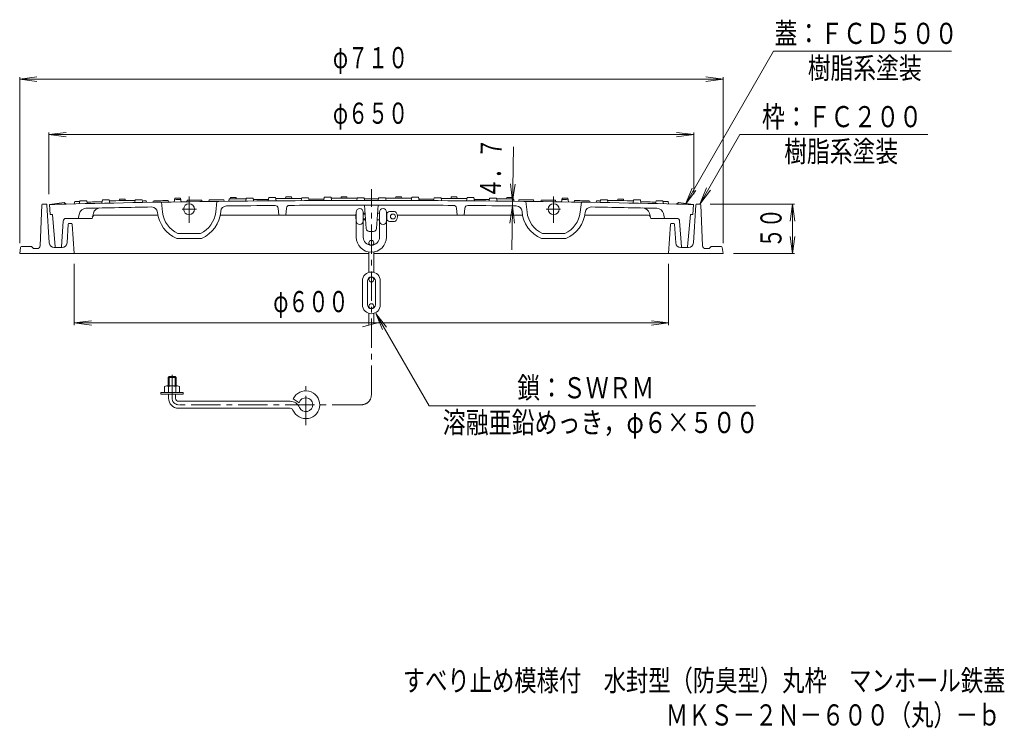
# Model space of a CAD drawing. Units: millimetres. Extents: x -485 to 529, y -812 to 675.
# Drawn here: x -465 to 529, y -812 to -98 of the extents above; entities that cross this region are included whole.
import ezdxf

# ---------------------------------------------------------------- set-up
doc = ezdxf.new("R2010")
doc.units = ezdxf.units.MM
doc.header["$LTSCALE"] = 7
doc.linetypes.add('JWW_CENTER1', pattern=[6.773333, 4.233333, -0.846667, 0.846667, -0.846667])
doc.linetypes.add('JWW_DASHED3', pattern=[3.386667, 2.54, -0.846667])
for name, color, linetype in [('F-5ﾚｲﾔ', 7, 'Continuous'), ('その他', 7, 'Continuous'), ('仕上', 7, 'Continuous'), ('建具', 7, 'Continuous'), ('躯体', 7, 'Continuous')]:
    doc.layers.add(name, color=color, linetype=linetype)
doc.styles.add('ＭＳ ゴシック', font='txt', dxfattribs={"height": 1})

msp = doc.modelspace()

# ---------------------------------------------------------------- linework, layer by layer
at = {"layer": 'その他', "color": 7, "linetype": 'Continuous', "lineweight": 9}
for p, q in [((207.37, -283.81), (296.39, -129.61)), ((296.39, -129.61), (475.93, -129.61)), ((-464.64, -157.61), (-447.29, -155.32)), ((-464.64, -323.11), (-464.64, -155.51)), ((-464.64, -157.61), (245.36, -157.61)), ((-464.64, -157.61), (-447.29, -159.89)), ((245.36, -157.61), (228.01, -155.32)), ((245.36, -157.61), (228.01, -159.89)), ((245.36, -323.11), (245.36, -155.51)), ((-435.13, -213.61), (-417.78, -211.32)), ((-435.13, -273.61), (-435.13, -211.51)), ((-435.13, -213.61), (215.86, -213.61)), ((-435.13, -213.61), (-417.78, -215.89)), ((215.86, -213.61), (198.51, -211.32)), ((215.86, -213.61), (198.51, -215.89)), ((215.86, -273.61), (215.86, -211.51)), ((221.93, -283.61), (262.34, -213.61)), ((262.34, -213.61), (452.14, -213.61)), ((32.04, -329.97), (33.69, -226.06)), ((32.82, -280.81), (30.81, -263.43)), ((32.82, -280.81), (35.38, -263.5)), ((207.37, -283.81), (214.06, -267.64)), ((221.93, -283.61), (228.63, -267.44)), ((207.37, -283.81), (218.02, -269.92)), ((221.93, -283.61), (232.58, -269.72)), ((32.75, -285.51), (30.19, -302.82)), ((32.75, -285.51), (34.76, -302.89)), ((232.43, -283.61), (317.46, -283.61)), ((315.36, -283.61), (313.08, -300.96)), ((315.36, -333.61), (315.36, -283.61)), ((315.36, -283.61), (317.65, -300.96)), ((315.36, -333.61), (313.08, -316.26)), ((315.36, -333.61), (317.65, -316.26)), ((255.86, -333.61), (317.46, -333.61)), ((-409.64, -344.11), (-409.64, -405.71)), ((190.36, -344.11), (190.36, -405.71)), ((-105.14, -394.03), (-94.48, -407.92)), ((-105.14, -394.03), (-98.44, -410.2)), ((-105.14, -394.03), (-51.4, -487.1)), ((-409.64, -403.61), (-392.29, -401.32)), ((-409.64, -403.61), (190.36, -403.61)), ((-409.64, -403.61), (-392.29, -405.89)), ((190.36, -403.61), (173.01, -401.32)), ((190.36, -403.61), (173.01, -405.89)), ((-51.4, -487.1), (277.97, -487.1))]:
    msp.add_line(p, q, dxfattribs=at)
at = {"layer": '仕上', "color": 3, "linetype": 'Continuous', "lineweight": 9}
for p, q in [((-308.66, -281.55), (-307.99, -277.74)), ((-301.61, -281.45), (-302.27, -277.66)), ((-251.99, -277.01), (-252.26, -278.51)), ((-246.27, -276.95), (-246.01, -278.45)), ((-235.98, -277.84), (-236.47, -280.65)), ((-228.98, -277.78), (-228.49, -280.57)), ((-213.2, -277.14), (-213.78, -280.45)), ((-206.38, -277.09), (-205.8, -280.39)), ((-195.99, -276.52), (-196.26, -278.02)), ((-190.27, -276.48), (-190.01, -277.98)), ((-179.98, -277.42), (-180.47, -280.22)), ((-172.98, -277.38), (-172.49, -280.18)), ((-157.2, -276.82), (-157.78, -280.12)), ((-150.38, -276.79), (-149.8, -280.09)), ((-139.99, -276.27), (-140.26, -277.77)), ((-134.27, -276.25), (-134.01, -277.75)), ((-123.98, -277.24), (-124.47, -280.04)), ((-116.98, -277.23), (-116.49, -280.03)), ((-102.29, -277.23), (-102.79, -280.03)), ((-95.29, -277.24), (-94.8, -280.04)), ((-85, -276.25), (-85.26, -277.75)), ((-79.28, -276.27), (-79.01, -277.77)), ((-68.89, -276.79), (-69.47, -280.09)), ((-62.07, -276.82), (-61.49, -280.12)), ((-46.29, -277.38), (-46.78, -280.18)), ((-39.29, -277.42), (-38.8, -280.22)), ((-29, -276.48), (-29.26, -277.98)), ((-23.28, -276.52), (-23.01, -278.02)), ((-12.89, -277.09), (-13.47, -280.39)), ((-6.07, -277.14), (-5.49, -280.45)), ((9.71, -277.78), (9.22, -280.57)), ((16.71, -277.84), (17.2, -280.65)), ((27, -276.95), (26.74, -278.45)), ((32.72, -277.01), (32.99, -278.51)), ((82.34, -281.45), (83, -277.66)), ((89.39, -281.55), (88.72, -277.74)), ((-434.64, -284.09), (-419.64, -282.09)), ((-434.64, -284.09), (-433.97, -294.11)), ((-419.64, -282.09), (-417.64, -283.68)), ((-409.14, -281.18), (-409.55, -283.49)), ((-404.47, -283.37), (-403.98, -280.56)), ((-396.49, -283.2), (-396.98, -280.41)), ((-381.78, -282.88), (-381.2, -279.57)), ((-373.8, -282.71), (-374.38, -279.43)), ((-364.26, -280.22), (-363.99, -278.72)), ((-358.01, -280.1), (-358.27, -278.61)), ((-348.47, -282.22), (-347.98, -279.42)), ((-340.49, -282.08), (-340.98, -279.29)), ((-336.88, -280.52), (-336.62, -282.01)), ((-329.38, -280.39), (-329.65, -281.89)), ((-321.63, -281.76), (-320.45, -291.94)), ((-314.63, -280.15), (-314.37, -281.64)), ((-295.63, -279.86), (-295.9, -281.36)), ((-280.88, -279.66), (-280.62, -281.16)), ((-273.38, -279.56), (-273.65, -281.07)), ((-265.63, -280.97), (-266.79, -291.72)), ((-258.63, -279.38), (-258.37, -280.88)), ((-253.26, -278.52), (-253.66, -280.83)), ((-203.13, -294.73), (-203.85, -287.79)), ((-196.13, -294.73), (-195.41, -287.69)), ((-23.14, -294.73), (-23.86, -287.69)), ((-16.14, -294.73), (-15.42, -287.79)), ((33.99, -278.52), (34.39, -280.83)), ((39.36, -279.38), (39.1, -280.88)), ((46.36, -280.97), (47.52, -291.72)), ((54.11, -279.56), (54.38, -281.07)), ((61.61, -279.66), (61.35, -281.16)), ((76.36, -279.86), (76.63, -281.36)), ((95.36, -280.15), (95.1, -281.64)), ((102.36, -281.76), (101.18, -291.94)), ((110.11, -280.39), (110.38, -281.89)), ((117.61, -280.52), (117.35, -282.01)), ((121.22, -282.08), (121.71, -279.29)), ((129.2, -282.22), (128.71, -279.42)), ((138.74, -280.1), (139, -278.61)), ((144.99, -280.22), (144.72, -278.72)), ((154.53, -282.71), (155.11, -279.43)), ((162.51, -282.88), (161.93, -279.57)), ((177.22, -283.2), (177.71, -280.41)), ((185.2, -283.37), (184.71, -280.56)), ((189.87, -281.18), (190.27, -283.49)), ((200.36, -282.09), (198.36, -283.68)), ((215.36, -284.09), (200.36, -282.09)), ((215.36, -284.09), (214.7, -294.11)), ((-433.97, -294.11), (-431.62, -294.11)), ((-428.7, -326.68), (-431.62, -294.11)), ((-391.62, -298.11), (-417.83, -298.11)), ((-405.63, -298.11), (-404.42, -293.24)), ((-391.62, -298.11), (-390.28, -292.88)), ((-325.09, -294.73), (-388.43, -294.73)), ((-125.39, -294.73), (-262.18, -294.73)), ((-83.54, -294.73), (42.91, -294.73)), ((105.82, -294.73), (169.16, -294.73)), ((172.35, -298.11), (171.01, -292.88)), ((172.35, -298.11), (198.56, -298.11)), ((186.36, -298.11), (185.15, -293.24)), ((209.43, -326.68), (212.35, -294.11)), ((214.7, -294.11), (212.35, -294.11)), ((-420.82, -300.91), (-422.57, -326.68)), ((201.55, -300.91), (203.3, -326.68)), ((-304.98, -313.33), (-282.29, -313.33)), ((85.71, -313.33), (63.02, -313.33)), ((-427.71, -327.61), (-423.57, -327.61)), ((-423.57, -327.61), (-423.56, -327.61)), ((-306.03, -318.33), (-281.23, -318.33)), ((86.76, -318.33), (61.96, -318.33)), ((204.3, -327.61), (204.29, -327.61)), ((208.44, -327.61), (204.3, -327.61))]:
    msp.add_line(p, q, dxfattribs=at)
at = {"layer": '仕上', "color": 3, "linetype": 'JWW_CENTER1', "lineweight": 9}
for p, q in [((-293.63, -275.92), (-293.63, -302.75)), ((74.36, -275.92), (74.36, -302.75))]:
    msp.add_line(p, q, dxfattribs=at)
at = {"layer": '仕上', "color": 3, "linetype": 'Continuous', "lineweight": 9}
for centre in [(-293.63, -288.83), (74.36, -288.83)]:
    msp.add_circle(centre, 5.5, dxfattribs=at)
for centre, radius, start, end in [((-109.63, -13280.03), 13003.8, 90.848833, 90.874029), ((-109.63, -13280.03), 13003.8, 90.602073, 90.627268), ((-109.63, -13280.03), 13002.8, 90.525904, 90.556745), ((-109.63, -13280.03), 13003.3, 90.426294, 90.456357), ((-109.63, -13280.03), 13002.3, 90.310379, 90.425551), ((-109.63, -13280.03), 13003.8, 90.355324, 90.380518), ((-109.63, -13280.03), 13002.8, 90.279138, 90.309978), ((-109.63, -13280.03), 13003.3, 90.179541, 90.209602), ((-109.63, -13280.03), 13002.3, 90.063608, 90.178778), ((-109.63, -13280.03), 13003.8, 90.108582, 90.133775), ((-109.63, -13280.03), 13002.8, 90.032378, 90.063217), ((-109.64, -13280.03), 13002.8, 89.936783, 89.967622), ((-109.64, -13280.03), 13002.3, 89.821222, 89.936392), ((-109.64, -13280.03), 13003.8, 89.866225, 89.891418), ((-109.64, -13280.03), 13003.3, 89.790398, 89.820459), ((-109.64, -13280.03), 13002.8, 89.690022, 89.720862), ((-109.64, -13280.03), 13002.3, 89.574449, 89.689621), ((-109.64, -13280.03), 13003.8, 89.619482, 89.644676), ((-109.64, -13280.03), 13003.3, 89.543643, 89.573706), ((-109.64, -13280.03), 13002.8, 89.443255, 89.474096), ((-109.64, -13280.03), 13003.8, 89.372732, 89.397927), ((-109.64, -13280.03), 13003.8, 89.125971, 89.151167), ((-109.63, -13280.03), 13000, 90.000018, 91.357614), ((-109.63, -13280.03), 13002.3, 91.297566, 91.319921), ((-397.63, -294.92), 7, 91.27056, 166.04792), ((-109.63, -13280.03), 13002.8, 91.266278, 91.297126), ((-109.63, -13280.03), 12995.3, 90.978465, 91.270564), ((-109.63, -13280.03), 13001.5, 91.198247, 91.265387), ((-383.5, -294.62), 7, 91.20822, 165.63657), ((-109.63, -13280.03), 13003.3, 91.16662, 91.196688), ((-109.63, -13280.03), 13002.3, 91.050744, 91.165936), ((-109.63, -13280.03), 13003.8, 91.095609, 91.120807), ((-109.63, -13280.03), 13002.8, 91.01947, 91.050314), ((-109.63, -13280.03), 13001.5, 91.00151, 91.018553), ((-331.44, -292.62), 6, 5.72559, 90.97846), ((-109.63, -13280.03), 13001.5, 90.903444, 90.968453), ((-109.63, -13280.03), 13002.3, 90.847768, 90.875299), ((-109.63, -13280.03), 13001.5, 90.754696, 90.819704), ((-109.63, -13280.03), 13001.5, 90.656636, 90.721642), ((-255.73, -291.55), 6, 90.64446, 175.89734), ((-109.63, -13280.03), 12995.3, 90.42868, 90.64446), ((-109.63, -13280.03), 13002.3, 90.557155, 90.632915), ((-109.63, -13280.03), 13001.5, 90.457809, 90.524936), ((-206.84, -288.09), 3, 5.91239, 90.42868), ((-192.42, -287.99), 3, 90.36512, 174.12527), ((-109.63, -13280.03), 12995.3, 90.000018, 90.365121), ((-109.63, -13280.03), 13001.5, 90.211019, 90.278145), ((-109.63, -13280.03), 13001.5, 90.000006, 90.031359), ((-109.64, -13280.03), 13001.5, 89.968641, 89.999994), ((-109.64, -13280.03), 13000, 88.642386, 89.999982), ((-109.64, -13280.03), 12995.3, 89.634879, 89.999982), ((-109.64, -13280.03), 13001.5, 89.721855, 89.788981), ((-26.85, -287.99), 3, 5.87473, 89.63488), ((-12.43, -288.09), 3, 89.57132, 174.08761), ((-109.64, -13280.03), 12995.3, 89.35554, 89.57132), ((-109.64, -13280.03), 13001.5, 89.475064, 89.542191), ((-109.64, -13280.03), 13002.3, 89.367085, 89.442845), ((36.46, -291.55), 6, 4.10266, 89.35554), ((-109.64, -13280.03), 13001.5, 89.278358, 89.343364), ((-109.64, -13280.03), 13001.5, 89.180296, 89.245304), ((-109.64, -13280.03), 13002.3, 89.124701, 89.152232), ((-109.64, -13280.03), 13001.5, 89.031547, 89.096556), ((112.17, -292.62), 6, 89.02154, 174.27441), ((-109.64, -13280.03), 12995.3, 88.729436, 89.021535), ((-109.64, -13280.03), 13001.5, 88.981447, 88.99849), ((-109.64, -13280.03), 13002.8, 88.949686, 88.98053), ((-109.64, -13280.03), 13002.3, 88.834064, 88.949256), ((-109.64, -13280.03), 13003.8, 88.879193, 88.904391), ((-109.64, -13280.03), 13003.3, 88.803312, 88.83338), ((-109.64, -13280.03), 13001.5, 88.734613, 88.801753), ((164.23, -294.62), 7, 14.36343, 88.79178), ((-109.64, -13280.03), 13002.8, 88.702874, 88.733722), ((178.36, -294.92), 7, 13.95208, 88.72944), ((-109.64, -13280.03), 13002.3, 88.680079, 88.702434), ((-417.83, -301.11), 3, 90, 176.12132), ((-388.43, -297.73), 3, 90, 166.04792), ((-293.63, -288.83), 32, 185.72559, 247.20175), ((-293.63, -288.83), 27, 186.60752, 245.1495), ((-293.63, -288.83), 27, 294.8505, 353.87089), ((-293.63, -288.83), 32, 292.79825, 355.89734), ((74.36, -288.83), 32, 184.10266, 247.20175), ((74.36, -288.83), 27, 186.12911, 245.1495), ((74.36, -288.83), 27, 294.8505, 353.39248), ((74.36, -288.83), 32, 292.79825, 354.27441), ((169.16, -297.73), 3, 13.95208, 90), ((198.56, -301.11), 3, 3.87868, 90), ((-427.71, -326.61), 1, 184.26785, 270), ((-423.57, -326.61), 1, 270, 356.1214), ((204.3, -326.61), 1, 183.8786, 270), ((208.44, -326.61), 1, 270, 355.73215)]:
    msp.add_arc(centre, radius, start, end, dxfattribs=at)
at = {"layer": '仕上', "color": 3, "linetype": 'JWW_DASHED3', "lineweight": 9}
for centre, start, end in [((-109.63, -13280.03), 91.357614, 91.432562), ((-109.64, -13280.03), 88.567438, 88.642386)]:
    msp.add_arc(centre, 13000, start, end, dxfattribs=at)
at = {"layer": '仕上', "color": 3, "linetype": 'JWW_CENTER1', "lineweight": 9}
for centre, start, end in [((-109.63, -13280.03), 90.778241, 90.842238), ((-109.64, -13280.03), 89.157762, 89.221759)]:
    msp.add_arc(centre, 12992.5, start, end, dxfattribs=at)
at = {"layer": '建具', "color": 4, "linetype": 'JWW_CENTER1', "lineweight": 9}
for p, q in [((-109.64, -476.09), (-109.64, -268.79)), ((-310.82, -479.59), (-310.82, -456.04)), ((-175.82, -506.72), (-175.82, -467.43)), ((-119.64, -486.09), (-304.32, -486.09))]:
    msp.add_line(p, q, dxfattribs=at)
at = {"layer": '建具', "color": 3, "linetype": 'Continuous', "lineweight": 9}
for p, q in [((-114.84, -308.45), (-116.64, -284.73)), ((-104.43, -308.45), (-102.64, -284.73)), ((-107.42, -311.23), (-111.85, -311.23))]:
    msp.add_line(p, q, dxfattribs=at)
at = {"layer": '建具', "color": 4, "linetype": 'Continuous', "lineweight": 9}
for p, q in [((-125.39, -293.73), (-124.89, -293.23)), ((-125.39, -293.73), (-125.39, -298.73)), ((-125.39, -293.73), (-124.89, -293.73)), ((-124.89, -291.73), (-124.89, -316.98)), ((-117.89, -291.73), (-117.89, -316.98)), ((-117.89, -292.73), (-116.03, -292.73)), ((-117.89, -293.73), (-115.96, -293.73)), ((-103.24, -292.73), (-101.39, -292.73)), ((-101.39, -291.73), (-101.39, -316.98)), ((-94.39, -291.73), (-94.39, -316.98)), ((-94.39, -292.73), (-93.96, -292.73)), ((-93.96, -292.73), (-93.96, -299.73)), ((-90.39, -291.23), (-86.33, -291.23)), ((-125.39, -298.73), (-124.89, -299.23)), ((-125.39, -298.73), (-124.89, -298.73)), ((-117.89, -298.73), (-115.58, -298.73)), ((-117.89, -299.73), (-115.5, -299.73)), ((-103.77, -299.73), (-101.39, -299.73)), ((-94.39, -299.73), (-93.96, -299.73)), ((-90.39, -301.23), (-86.33, -301.23)), ((-112.14, -322.73), (-112.14, -324.84)), ((-107.14, -322.73), (-107.14, -324.84)), ((-112.14, -332.02), (-112.14, -352.58)), ((-107.14, -332.02), (-107.14, -352.58)), ((-118.64, -361.23), (-118.64, -385.23)), ((-113.64, -361.23), (-113.64, -385.23)), ((-112.14, -359.73), (-112.14, -358.11)), ((-107.14, -359.73), (-107.14, -358.11)), ((-105.64, -361.23), (-105.64, -385.23)), ((-100.64, -361.23), (-100.64, -385.23)), ((-112.14, -386.73), (-112.14, -388.35)), ((-107.14, -386.73), (-107.14, -388.35)), ((-112.14, -405.9), (-112.14, -393.87)), ((-107.14, -404.56), (-107.14, -393.87)), ((-118.64, -407.64), (-100.64, -402.82)), ((-316.45, -467.09), (-305.2, -467.09)), ((-313.82, -457.59), (-314.82, -458.59)), ((-306.82, -458.59), (-314.82, -458.59)), ((-314.82, -458.59), (-314.82, -467.09)), ((-307.82, -457.59), (-313.82, -457.59)), ((-313.82, -457.59), (-313.82, -467.09)), ((-306.82, -458.59), (-307.82, -457.59)), ((-307.82, -457.59), (-307.82, -467.09)), ((-306.82, -458.59), (-306.82, -467.09)), ((-322.07, -475.59), (-322.07, -473.59)), ((-322.07, -473.59), (-299.57, -473.59)), ((-322.07, -475.59), (-299.57, -475.59)), ((-318.32, -467.81), (-318.32, -473.59)), ((-314.57, -467.81), (-314.57, -473.59)), ((-314.32, -479.59), (-314.32, -475.59)), ((-307.32, -479.59), (-307.32, -475.59)), ((-307.08, -467.81), (-307.08, -473.59)), ((-303.32, -467.81), (-303.32, -473.59)), ((-299.57, -475.59), (-299.57, -473.59)), ((-304.32, -482.59), (-191.53, -482.59)), ((-182.55, -484.16), (-188.51, -480.17)), ((-304.32, -489.59), (-191.53, -489.59))]:
    msp.add_line(p, q, dxfattribs=at)
for centre in [(-87.89, -296.23), (-109.64, -322.73), (-109.64, -359.73), (-109.64, -386.73)]:
    msp.add_circle(centre, 2.5, dxfattribs=at)
for centre, radius, start, end in [((-121.39, -291.73), 3.5, 0, 180), ((-97.89, -291.73), 3.5, 0, 180), ((-90.39, -296.23), 5, 90, 135.57204), ((-86.33, -293.23), 2, 34.84969, 90), ((-90.64, -296.23), 7.25, 325.15024, 34.84976), ((-121.39, -300.73), 3.5, 180, 0), ((-97.89, -300.73), 3.5, 180, 0), ((-90.39, -296.23), 5, 224.42796, 270), ((-86.33, -299.23), 2, 270, 325.15031), ((-109.64, -316.98), 15.25, 180, 0), ((-109.64, -316.98), 8.25, 180, 0), ((-109.64, -361.23), 9, 0, 180), ((-109.64, -361.23), 4, 0, 180), ((-109.64, -385.23), 9, 180, 0), ((-109.64, -385.23), 4, 180, 0), ((-316.45, -469.89), 2.8, 47.92557, 132.07463), ((-310.82, -477.18), 10.09, 68.19786, 111.80214), ((-305.2, -469.89), 2.8, 47.92572, 132.07428), ((-175.82, -486.09), 14, 202.47946, 155.00504), ((-304.32, -479.59), 10, 180, 270), ((-304.32, -479.59), 3, 180, 270), ((-191.53, -492.59), 10, 22.47954, 90), ((-175.82, -486.09), 7, 202.47919, 163.98383), ((-191.53, -492.59), 3, 22.48038, 90)]:
    msp.add_arc(centre, radius, start, end, dxfattribs=at)
at = {"layer": '建具', "color": 3, "linetype": 'Continuous', "lineweight": 9}
for centre, start, end in [((-111.85, -308.23), 184.31636, 270), ((-107.42, -308.23), 270, 355.68369)]:
    msp.add_arc(centre, 3, start, end, dxfattribs=at)
at = {"layer": '建具', "color": 4, "linetype": 'JWW_CENTER1', "lineweight": 9}
for centre, radius, start, end in [((-119.64, -476.09), 10, 270, 0), ((-304.32, -479.59), 6.5, 180, 270)]:
    msp.add_arc(centre, radius, start, end, dxfattribs=at)
at = {"layer": '躯体', "color": 2, "linetype": 'Continuous', "lineweight": 9}
for p, q in [((-442.2, -284.56), (-444.03, -325.74)), ((-438.08, -283.61), (-441.2, -283.61)), ((-434.73, -322.91), (-437.08, -284.55)), ((215.46, -322.91), (217.81, -284.55)), ((218.81, -283.61), (221.93, -283.61)), ((222.93, -284.56), (224.76, -325.74)), ((-416.85, -322.91), (-415.69, -304.05)), ((-414.69, -303.11), (-412.57, -303.11)), ((-411.57, -304.04), (-409.64, -333.61)), ((192.3, -304.04), (190.36, -333.61)), ((195.42, -303.11), (193.3, -303.11)), ((197.58, -322.91), (196.42, -304.05)), ((-463.76, -327.47), (-464.64, -333.61)), ((-462.77, -326.61), (-452.64, -326.61)), ((-452.64, -326.61), (-450.64, -328.61)), ((-421.84, -327.61), (-429.74, -327.61)), ((202.57, -327.61), (210.47, -327.61)), ((233.36, -326.61), (231.36, -328.61)), ((243.5, -326.61), (233.36, -326.61)), ((244.49, -327.47), (245.36, -333.61)), ((-464.64, -333.61), (-112.14, -333.61)), ((-447.03, -328.61), (-450.64, -328.61)), ((-107.14, -333.61), (245.36, -333.61)), ((227.75, -328.61), (231.36, -328.61))]:
    msp.add_line(p, q, dxfattribs=at)
for centre, radius, start, end in [((-441.2, -284.61), 1, 90, 177.45486), ((-438.08, -284.61), 1, 3.50037, 90), ((218.81, -284.61), 1, 90, 176.49963), ((221.93, -284.61), 1, 2.54514, 90), ((-414.69, -304.11), 1, 90, 176.49963), ((-412.57, -304.11), 1, 3.75204, 90), ((193.3, -304.11), 1, 90, 176.24796), ((195.42, -304.11), 1, 3.50037, 90), ((-462.77, -327.61), 1, 90, 171.86945), ((-447.03, -325.61), 3, 270, 357.45486), ((-429.74, -322.61), 5, 183.50032, 270), ((-421.84, -322.61), 5, 269.99957, 356.49968), ((202.57, -322.61), 5, 183.50032, 270.00043), ((210.47, -322.61), 5, 270, 356.49968), ((227.75, -325.61), 3, 182.54514, 270), ((243.5, -327.61), 1, 8.13055, 90)]:
    msp.add_arc(centre, radius, start, end, dxfattribs=at)

# ---------------------------------------------------------------- texts
at = {"layer": 'F-5ﾚｲﾔ', "color": 2, "linetype": 'Continuous', "lineweight": 0, "style": 'ＭＳ ゴシック'}
for s, width, p in [('すべり止め模様付\u3000水封型（防臭型）丸枠\u3000マンホール鉄蓋', 0.774074, (-77.99, -774.93)), ('ＭＫＳ－２Ｎ－６００（丸）－ｂ', 0.773333, (187.59, -809.67))]:
    msp.add_text(s, height=21.336, dxfattribs=dict(at, width=width)).set_placement(p)
at = {"layer": 'その他', "color": 6, "linetype": 'Continuous', "lineweight": 0, "style": 'ＭＳ ゴシック'}
for s, width, p in [('蓋：ＦＣＤ５００', 0.79375, (297.26, -122.16)), ('樹脂系塗装', 0.79, (330.86, -157.16)), ('枠：ＦＣ２００', 0.792857, (284.67, -206.16)), ('樹脂系塗装', 0.79, (307.07, -241.16))]:
    msp.add_text(s, height=21.336, dxfattribs=dict(at, width=width)).set_placement(p)
at = {"layer": 'その他', "color": 3, "linetype": 'Continuous', "lineweight": 0, "style": 'ＭＳ ゴシック', "width": 0.69375}
for s, p in [('φ７１０', (-148.49, -146.66)), ('φ６５０', (-148.49, -202.66)), ('φ６００', (-208.7, -392.71))]:
    msp.add_text(s, height=21.336, dxfattribs=at).set_placement(p)
at = {"layer": 'その他', "color": 3, "linetype": 'Continuous', "lineweight": 9, "style": 'ＭＳ ゴシック', "width": 0.691667}
msp.add_text('４．７', height=21.336, rotation=89.09262, dxfattribs=at).set_placement((21.16, -277.94))
at = {"layer": 'その他', "color": 3, "linetype": 'Continuous', "lineweight": 0, "style": 'ＭＳ ゴシック', "width": 0.6875}
msp.add_text('５０', height=21.336, rotation=90, dxfattribs=at).set_placement((304.42, -327.86))
at = {"layer": 'その他', "color": 6, "linetype": 'Continuous', "lineweight": 9, "style": 'ＭＳ ゴシック'}
for s, width, p in [('鎖：ＳＷＲＭ', 0.791667, (37.68, -479.65)), ('溶融亜鉛めっき，φ６×５００', 0.796429, (-37.65, -514.65))]:
    msp.add_text(s, height=21.336, dxfattribs=dict(at, width=width)).set_placement(p)

doc.saveas('drawing.dxf')
